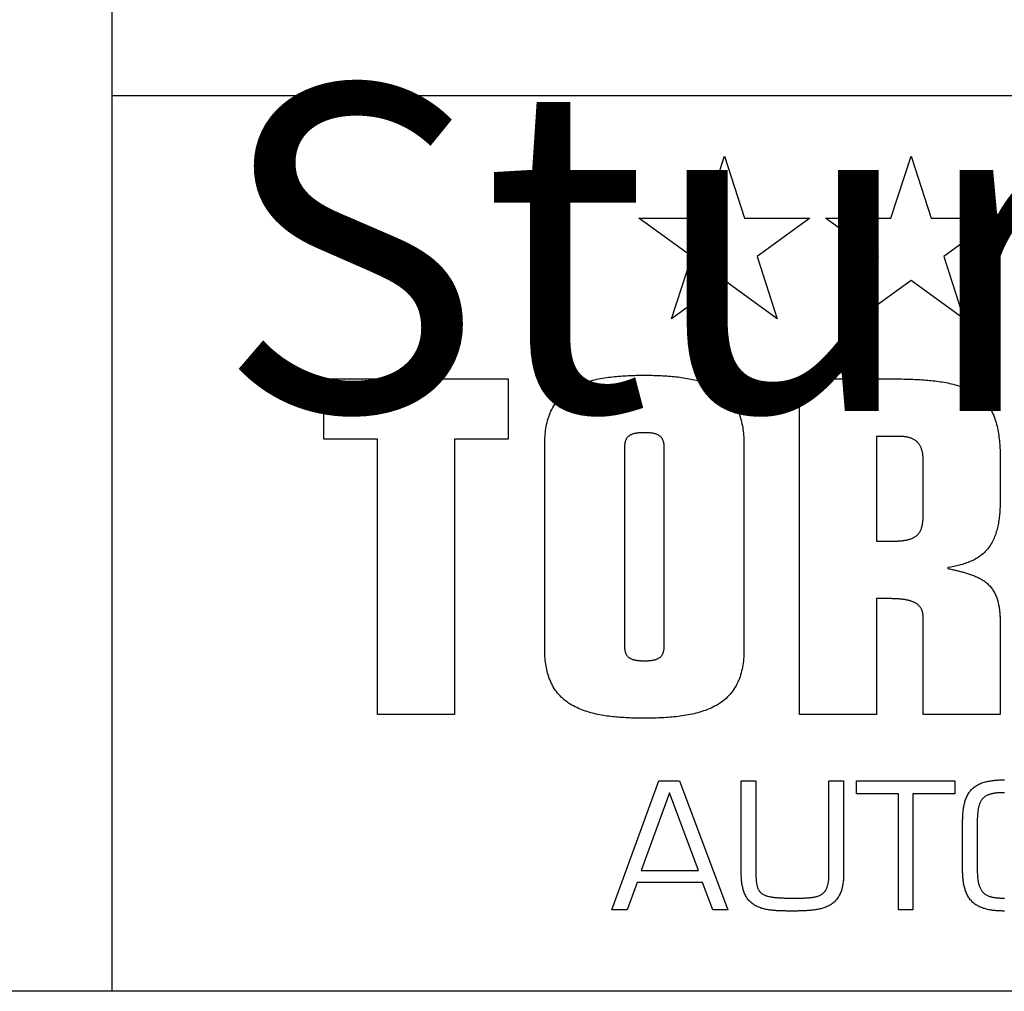
# Model space of a CAD drawing. Units: millimetres. Extents: x -3432 to 5220, y -2987 to 2458.
# Drawn here: x 4755 to 4776, y -2987 to -2966 of the extents above; entities that cross this region are included whole.
import ezdxf

# ---------------------------------------------------------------- set-up
doc = ezdxf.new("R2010")
doc.units = ezdxf.units.MM
for name, color, linetype in [('PLANKOPF', 7, 'Continuous'), ('Schrift_Deutsch', 1, 'Continuous'), ('Text', 5, 'Continuous'), ('Tormax Logo', 7, 'Continuous')]:
    doc.layers.add(name, color=color, linetype=linetype)
doc.styles.add('Martin08_H7', font='ARIAL.TTF', dxfattribs={"width": 0.8, "height": 7})

# ---------------------------------------------------------------- blocks, each defined once
blk = doc.blocks.new('540_Plankopf_WD2201_EB_OF_beschriftung')
at = {"layer": 'Schrift_Deutsch', "insert": (-240.859, 31.143), "char_height": 7, "width": 219.8422, "attachment_point": 1, "style": 'Martin08_H7'}
blk.add_mtext('WinDrive 2201-EB   Rahmenlos  ohne Festflügel, Sturz', dxfattribs=at)
blk = doc.blocks.new('Tormax Logo')
at = {"layer": 'Tormax Logo', "color": 5, "linetype": 'Continuous'}
for points in [[(17.87317, 0), (17.87317, -5.83832), (12.66437, -5.83832), (12.66437, -32.51466), (5.20937, -32.51466), (5.20937, -5.83832), (0, -5.83832), (0, 0)], [(40.73317, -26.18192), (40.73165, -26.37564), (40.72695, -26.56934), (40.71887, -26.76292), (40.70721, -26.95628), (40.69178, -27.14932), (40.67236, -27.34194), (40.64877, -27.53404), (40.62079, -27.72552), (40.58823, -27.91628), (40.55088, -28.10622), (40.50851, -28.29512), (40.46087, -28.48275), (40.40772, -28.66886), (40.34879, -28.85319), (40.28388, -29.03548), (40.21275, -29.21548), (40.13521, -29.39291), (40.05106, -29.56751), (39.96021, -29.73893), (39.86272, -29.90674), (39.75865, -30.0705), (39.64805, -30.22979), (39.53099, -30.3842), (39.40764, -30.53349), (39.27822, -30.67751), (39.14293, -30.81613), (39.002, -30.94918), (38.8557, -31.07656), (38.70445, -31.1982), (38.54865, -31.31404), (38.38872, -31.42404), (38.22508, -31.52817), (38.05808, -31.62659), (37.88808, -31.7195), (37.71543, -31.80712), (37.54044, -31.88963), (37.36332, -31.96725), (37.18423, -32.04017), (37.00334, -32.1086), (36.82082, -32.17273), (36.63683, -32.23278), (36.45154, -32.28895), (36.26512, -32.34143), (36.07774, -32.39043), (35.88956, -32.43615), (35.70067, -32.47874), (35.51113, -32.51835), (35.32101, -32.55511), (35.13037, -32.58917), (34.93926, -32.62067), (34.74776, -32.64974), (34.55591, -32.67652), (34.36379, -32.70115), (34.17144, -32.72375), (33.97886, -32.74439), (33.7861, -32.76317), (33.59316, -32.78017), (33.40006, -32.79546), (33.20684, -32.80915), (33.0135, -32.8213), (32.82008, -32.83201), (32.62658, -32.84135), (32.43304, -32.84941), (32.23944, -32.85623), (32.04581, -32.86186), (31.85216, -32.86636), (31.65847, -32.86977), (31.46478, -32.87215), (31.07737, -32.87399), (30.89658, -32.8736), (30.71578, -32.8724), (30.53498, -32.87035), (30.35419, -32.8674), (30.17343, -32.86352), (29.9927, -32.85866), (29.81203, -32.85278), (29.63141, -32.84584), (29.45087, -32.83779), (29.27041, -32.82859), (29.09004, -32.81819), (28.90978, -32.80653), (28.72963, -32.79353), (28.54959, -32.77913), (28.36969, -32.76324), (28.18991, -32.74581), (28.01028, -32.72675), (27.83079, -32.70599), (27.65146, -32.68348), (27.4723, -32.65911), (27.29338, -32.63278), (27.11474, -32.60438), (26.93644, -32.5738), (26.75853, -32.54092), (26.58108, -32.50563), (26.40415, -32.46781), (26.22781, -32.42734), (26.05214, -32.3841), (25.8772, -32.33797), (25.7031, -32.28881), (25.52998, -32.23646), (25.35796, -32.18073), (25.1872, -32.12147), (25.01784, -32.0585), (24.85002, -31.99165), (24.68387, -31.92076), (24.51954, -31.84565), (24.35718, -31.76615), (24.19699, -31.68211), (24.03927, -31.59339), (23.8843, -31.49985), (23.73237, -31.40135), (23.58376, -31.29776), (23.43879, -31.18903), (23.29779, -31.07525), (23.16111, -30.95648), (23.02908, -30.8328), (22.90203, -30.70431), (22.78018, -30.57113), (22.66364, -30.43341), (22.55255, -30.29133), (22.447, -30.14505), (22.34712, -29.99475), (22.25292, -29.84071), (22.16442, -29.6832), (22.08164, -29.52252), (22.00459, -29.35895), (21.93318, -29.19279), (21.86727, -29.0243), (21.80671, -28.85377), (21.75137, -28.68149), (21.70111, -28.50773), (21.65575, -28.3327), (21.61507, -28.15655), (21.57885, -27.97947), (21.5469, -27.8016), (21.51901, -27.62311), (21.495, -27.44409), (21.4747, -27.2646), (21.45797, -27.08472), (21.44464, -26.90453), (21.43456, -26.72408), (21.42755, -26.54345), (21.42213, -26.18192), (21.42213, -6.33218), (21.42366, -6.13847), (21.42835, -5.94478), (21.43643, -5.75121), (21.44808, -5.55786), (21.46351, -5.36483), (21.48292, -5.17222), (21.50651, -4.98013), (21.53449, -4.78866), (21.56704, -4.59791), (21.60438, -4.40798), (21.64674, -4.21908), (21.69437, -4.03146), (21.74751, -3.84537), (21.80643, -3.66104), (21.87133, -3.47876), (21.94245, -3.29876), (22.01998, -3.12134), (22.10412, -2.94674), (22.19496, -2.77533), (22.29243, -2.60753), (22.3965, -2.44377), (22.50708, -2.28448), (22.62413, -2.13008), (22.74747, -1.9808), (22.87689, -1.83678), (23.01217, -1.69818), (23.15309, -1.56513), (23.29938, -1.43776), (23.45063, -1.31613), (23.60643, -1.20029), (23.76635, -1.09031), (23.92998, -0.98619), (24.09698, -0.88778), (24.26697, -0.79488), (24.43962, -0.70727), (24.6146, -0.62477), (24.79172, -0.54717), (24.9708, -0.47426), (25.15168, -0.40584), (25.3342, -0.34172), (25.51818, -0.28168), (25.70346, -0.22553), (25.88987, -0.17306), (26.07725, -0.12407), (26.26542, -0.07837), (26.45431, -0.03579), (26.64383, 0.00381), (26.83395, 0.04057), (27.02458, 0.07462), (27.21568, 0.1061), (27.40717, 0.13516), (27.59901, 0.16193), (27.79112, 0.18656), (27.98347, 0.20915), (28.17603, 0.22979), (28.36879, 0.24856), (28.56172, 0.26555), (28.7548, 0.28084), (28.94801, 0.29452), (29.14134, 0.30666), (29.33475, 0.31737), (29.52824, 0.32671), (29.72178, 0.33476), (29.91536, 0.34158), (30.10898, 0.34721), (30.30263, 0.3517), (30.4963, 0.35511), (30.68998, 0.35749), (31.07737, 0.35933), (31.25816, 0.35894), (31.43897, 0.35774), (31.61977, 0.35569), (31.80056, 0.35275), (31.98132, 0.34887), (32.16205, 0.34401), (32.34273, 0.33813), (32.52334, 0.33119), (32.70389, 0.32314), (32.88435, 0.31394), (33.06472, 0.30355), (33.24498, 0.29189), (33.42514, 0.2789), (33.60517, 0.2645), (33.78508, 0.24862), (33.96486, 0.23119), (34.1445, 0.21214), (34.32399, 0.19139), (34.50332, 0.16888), (34.68248, 0.14452), (34.8614, 0.1182), (35.04005, 0.08981), (35.21835, 0.05924), (35.39626, 0.02637), (35.57372, -0.00891), (35.75065, -0.04672), (35.92699, -0.08718), (36.10267, -0.13041), (36.27761, -0.17653), (36.45172, -0.22568), (36.62485, -0.27802), (36.79687, -0.33373), (36.96763, -0.39298), (37.137, -0.45593), (37.30484, -0.52276), (37.47099, -0.59364), (37.63533, -0.66873), (37.7977, -0.74822), (37.9579, -0.83224), (38.11563, -0.92094), (38.27062, -1.01447), (38.42256, -1.11295), (38.57119, -1.21652), (38.71617, -1.32522), (38.85718, -1.43899), (38.99388, -1.55775), (39.12593, -1.6814), (39.253, -1.80988), (39.37487, -1.94305), (39.49142, -2.08075), (39.60254, -2.22282), (39.7081, -2.36909), (39.808, -2.51938), (39.90222, -2.67342), (39.99073, -2.83092), (40.07353, -2.99159), (40.15059, -3.15515), (40.22202, -3.32131), (40.28795, -3.4898), (40.34851, -3.66032), (40.40386, -3.8326), (40.45413, -4.00636), (40.49951, -4.18139), (40.5402, -4.35753), (40.57642, -4.53462), (40.60837, -4.71249), (40.63627, -4.89098), (40.66029, -5.07), (40.68059, -5.24949), (40.69732, -5.42937), (40.71065, -5.60957), (40.72074, -5.79002), (40.72775, -5.97065), (40.73317, -6.33218)], [(65.56804, -32.51466), (58.11304, -32.51466), (58.11304, -23.21819), (58.11249, -23.15589), (58.11077, -23.09363), (58.10779, -23.03142), (58.10344, -22.96927), (58.09764, -22.90719), (58.09028, -22.84523), (58.08124, -22.78346), (58.07043, -22.722), (58.05773, -22.66094), (58.04303, -22.60038), (58.02622, -22.54042), (58.00719, -22.48116), (57.98583, -22.4227), (57.96204, -22.36514), (57.93574, -22.30861), (57.90695, -22.25331), (57.87564, -22.19941), (57.84181, -22.14709), (57.80551, -22.09648), (57.76683, -22.04767), (57.72585, -22.00073), (57.68266, -21.95573), (57.63737, -21.91274), (57.59012, -21.87179), (57.54111, -21.83286), (57.4905, -21.79595), (57.4385, -21.76106), (57.38526, -21.72815), (57.33094, -21.69717), (57.2757, -21.66804), (57.21968, -21.64069), (57.16302, -21.61505), (57.10578, -21.59101), (57.04799, -21.56845), (56.98968, -21.54727), (56.93089, -21.52735), (56.87167, -21.50863), (56.81204, -21.49106), (56.75205, -21.47458), (56.69174, -21.45915), (56.63115, -21.44469), (56.57031, -21.43117), (56.50927, -21.41853), (56.44807, -21.40671), (56.38674, -21.39565), (56.3253, -21.38533), (56.26375, -21.37571), (56.20211, -21.36675), (56.14038, -21.35843), (56.07857, -21.35071), (56.01669, -21.34356), (55.95474, -21.33696), (55.89274, -21.33086), (55.83068, -21.32524), (55.76857, -21.32009), (55.70642, -21.31539), (55.64423, -21.31111), (55.58201, -21.30725), (55.51976, -21.30378), (55.45749, -21.30068), (55.3952, -21.29794), (55.3329, -21.29554), (55.27058, -21.29346), (55.20826, -21.29169), (55.14593, -21.29022), (55.0836, -21.28905), (55.02126, -21.28815), (54.95893, -21.28752), (54.83427, -21.28703), (53.57692, -21.28703), (53.57692, -32.51466), (46.12191, -32.51466), (46.12191, 0), (55.3287, 0), (55.50732, -0.00027), (55.68595, -0.00112), (55.86459, -0.00257), (56.04323, -0.00467), (56.22187, -0.00743), (56.40049, -0.01089), (56.5791, -0.0151), (56.75769, -0.02007), (56.93626, -0.02584), (57.1148, -0.03244), (57.2933, -0.03991), (57.47177, -0.04829), (57.65018, -0.05761), (57.82853, -0.06796), (58.00681, -0.07938), (58.18499, -0.09194), (58.36306, -0.10571), (58.54101, -0.12074), (58.71883, -0.1371), (58.89651, -0.15485), (59.07401, -0.17406), (59.25135, -0.19478), (59.42848, -0.21712), (59.60539, -0.24117), (59.78206, -0.26706), (59.95844, -0.29488), (60.13453, -0.32475), (60.31028, -0.35678), (60.48561, -0.3911), (60.66044, -0.42785), (60.83467, -0.46717), (61.00821, -0.5092), (61.18097, -0.55408), (61.35285, -0.60198), (61.52376, -0.65309), (61.69359, -0.70762), (61.86224, -0.76576), (62.02961, -0.82771), (62.19555, -0.89368), (62.35982, -0.96388), (62.52217, -1.03853), (62.68235, -1.11786), (62.84012, -1.20208), (62.99518, -1.29133), (63.14716, -1.38569), (63.29571, -1.48522), (63.44047, -1.58998), (63.58108, -1.70006), (63.7172, -1.81549), (63.84857, -1.93621), (63.97498, -2.06206), (64.09622, -2.1929), (64.21209, -2.32858), (64.32238, -2.46896), (64.42695, -2.61381), (64.52581, -2.76273), (64.61895, -2.91532), (64.70641, -3.07117), (64.78818, -3.22987), (64.86432, -3.39106), (64.93507, -3.5545), (65.00067, -3.71999), (65.06138, -3.88733), (65.11745, -4.05632), (65.16911, -4.22678), (65.21659, -4.39856), (65.2601, -4.57155), (65.29984, -4.7456), (65.33604, -4.92059), (65.36889, -5.09639), (65.39859, -5.27287), (65.42531, -5.44993), (65.4492, -5.62745), (65.47043, -5.80532), (65.48917, -5.98344), (65.50557, -6.16171), (65.51976, -6.34009), (65.53187, -6.51857), (65.54202, -6.69712), (65.55034, -6.87572), (65.55694, -7.05435), (65.56193, -7.23299), (65.56538, -7.41164), (65.56804, -7.76892), (65.56804, -11.67664), (65.56749, -11.82119), (65.5658, -11.96573), (65.5629, -12.11025), (65.55874, -12.25475), (65.55327, -12.39919), (65.54642, -12.54356), (65.53813, -12.68786), (65.52835, -12.83205), (65.51701, -12.97613), (65.50405, -13.12007), (65.48937, -13.26384), (65.47287, -13.40741), (65.45446, -13.55074), (65.43406, -13.69381), (65.41155, -13.83656), (65.38685, -13.97899), (65.35986, -14.12104), (65.33047, -14.26264), (65.29852, -14.40368), (65.2639, -14.54406), (65.22647, -14.68368), (65.18608, -14.82243), (65.14261, -14.96021), (65.09592, -15.09692), (65.04588, -15.23245), (64.99236, -15.36669), (64.93521, -15.49943), (64.87429, -15.63048), (64.80949, -15.75965), (64.74066, -15.88674), (64.66775, -16.01152), (64.59068, -16.1338), (64.50938, -16.25334), (64.42387, -16.36995), (64.3342, -16.48338), (64.24045, -16.59343), (64.14268, -16.69988), (64.04099, -16.80253), (63.93552, -16.9013), (63.82642, -16.99611), (63.71382, -17.08689), (63.59791, -17.17359), (63.47897, -17.25621), (63.35733, -17.33477), (63.23332, -17.40932), (63.10725, -17.47991), (62.97927, -17.54666), (62.84952, -17.60976), (62.71813, -17.66935), (62.58525, -17.72561), (62.45099, -17.7787), (62.31549, -17.82879), (62.17888, -17.87604), (62.0413, -17.92061), (61.90287, -17.96268), (61.76373, -18.0024), (61.62401, -18.03995), (61.48384, -18.07548), (61.34328, -18.10914), (61.20236, -18.14104), (61.06111, -18.1713), (60.91954, -18.20006), (60.77768, -18.22742), (60.49321, -18.27846), (60.49321, -18.36815), (60.59467, -18.39014), (60.69609, -18.41227), (60.79747, -18.43457), (60.8988, -18.45708), (61.00008, -18.47984), (61.10129, -18.50286), (61.20243, -18.5262), (61.3035, -18.54988), (61.40448, -18.57393), (61.50536, -18.59838), (61.60615, -18.62328), (61.70681, -18.64866), (61.80734, -18.67458), (61.90771, -18.7011), (62.0079, -18.72828), (62.10788, -18.75618), (62.20764, -18.78486), (62.30716, -18.81438), (62.4064, -18.84479), (62.50536, -18.87616), (62.60399, -18.90855), (62.70227, -18.94204), (62.80012, -18.97671), (62.8975, -19.01266), (62.99435, -19.04996), (63.09062, -19.08872), (63.18625, -19.12901), (63.28116, -19.17094), (63.37528, -19.2146), (63.46853, -19.2601), (63.56084, -19.30752), (63.65211, -19.35697), (63.74223, -19.40853), (63.83105, -19.46228), (63.91847, -19.51833), (64.00434, -19.57675), (64.08853, -19.63759), (64.17089, -19.70087), (64.25128, -19.76661), (64.32953, -19.83482), (64.40552, -19.90552), (64.47914, -19.97867), (64.55031, -20.05425), (64.61894, -20.1322), (64.68496, -20.21251), (64.74828, -20.29512), (64.80884, -20.37992), (64.86663, -20.46675), (64.9216, -20.55544), (64.97375, -20.6458), (65.02304, -20.73768), (65.06949, -20.83092), (65.11318, -20.92536), (65.1542, -21.02087), (65.19261, -21.11729), (65.22851, -21.2145), (65.26198, -21.31239), (65.29314, -21.41094), (65.3221, -21.51013), (65.34897, -21.6099), (65.37385, -21.71024), (65.39684, -21.81108), (65.41801, -21.91238), (65.43744, -22.01409), (65.45524, -22.11615), (65.47147, -22.2185), (65.48621, -22.32112), (65.49951, -22.42397), (65.51144, -22.52703), (65.52206, -22.63027), (65.53141, -22.73367), (65.53956, -22.83719), (65.54656, -22.94081), (65.55248, -23.04451), (65.55738, -23.14826), (65.5613, -23.25204), (65.5643, -23.35582), (65.5664, -23.45961), (65.56804, -23.66721)], [(33.00853, -6.73635), (33.00819, -6.6838), (33.00711, -6.63128), (33.00525, -6.5788), (33.00254, -6.52638), (32.99891, -6.47405), (32.99431, -6.42182), (32.98868, -6.36971), (32.98194, -6.31775), (32.974, -6.26596), (32.96471, -6.21441), (32.95393, -6.16313), (32.94154, -6.11218), (32.92741, -6.06161), (32.91138, -6.01146), (32.89336, -5.96184), (32.87326, -5.91294), (32.85104, -5.86497), (32.82661, -5.81816), (32.79993, -5.7727), (32.77091, -5.72882), (32.73951, -5.68671), (32.70568, -5.64658), (32.66957, -5.60848), (32.63136, -5.57246), (32.59122, -5.53856), (32.54934, -5.50681), (32.50589, -5.47725), (32.46105, -5.44993), (32.41498, -5.42479), (32.36781, -5.40172), (32.31969, -5.38061), (32.27075, -5.36132), (32.22112, -5.34375), (32.17094, -5.32777), (32.12035, -5.31325), (32.06944, -5.30009), (32.01827, -5.28821), (31.96685, -5.2775), (31.91522, -5.26788), (31.8634, -5.25927), (31.81144, -5.25157), (31.75935, -5.24471), (31.70716, -5.23862), (31.65488, -5.23325), (31.60252, -5.22856), (31.5501, -5.22449), (31.49764, -5.22101), (31.44514, -5.21806), (31.39262, -5.2156), (31.3401, -5.21359), (31.28756, -5.212), (31.23502, -5.21081), (31.18248, -5.20999), (31.07737, -5.20936), (31.02481, -5.2095), (30.97224, -5.20993), (30.91967, -5.21069), (30.86711, -5.21182), (30.81456, -5.21336), (30.76203, -5.21535), (30.70953, -5.21782), (30.65706, -5.22081), (30.60464, -5.22435), (30.55226, -5.22849), (30.49994, -5.23327), (30.44768, -5.23871), (30.39549, -5.24486), (30.34337, -5.25175), (30.29136, -5.25944), (30.23948, -5.26803), (30.18779, -5.2776), (30.13634, -5.28825), (30.08516, -5.30008), (30.03433, -5.31318), (29.98386, -5.32765), (29.93384, -5.34359), (29.88434, -5.36114), (29.83546, -5.38044), (29.78732, -5.40163), (29.74007, -5.42481), (29.69387, -5.45002), (29.64892, -5.47731), (29.6054, -5.50674), (29.56349, -5.53834), (29.52338, -5.57218), (29.48523, -5.60827), (29.4492, -5.64654), (29.41538, -5.68682), (29.38392, -5.72896), (29.35486, -5.77279), (29.32818, -5.81808), (29.30381, -5.86458), (29.2817, -5.9121), (29.26175, -5.9605), (29.24385, -6.0097), (29.22787, -6.05961), (29.21371, -6.11013), (29.20126, -6.16119), (29.19039, -6.21269), (29.18099, -6.26454), (29.17295, -6.31666), (29.16616, -6.36896), (29.16049, -6.42135), (29.15587, -6.47378), (29.15223, -6.52625), (29.1495, -6.57874), (29.14763, -6.63126), (29.14621, -6.73635), (29.14621, -25.77775), (29.14655, -25.83031), (29.14763, -25.88285), (29.14949, -25.93534), (29.1522, -25.98776), (29.15582, -26.04011), (29.16041, -26.09235), (29.16604, -26.14447), (29.17276, -26.19645), (29.1807, -26.24824), (29.18998, -26.29981), (29.20074, -26.3511), (29.21311, -26.40206), (29.22723, -26.45265), (29.24324, -26.50282), (29.26124, -26.55247), (29.28132, -26.60139), (29.30352, -26.64938), (29.32793, -26.69622), (29.35459, -26.7417), (29.38359, -26.78561), (29.41498, -26.82774), (29.44879, -26.8679), (29.48489, -26.90603), (29.52309, -26.94207), (29.56322, -26.976), (29.6051, -27.00778), (29.64855, -27.03735), (29.69339, -27.0647), (29.73947, -27.08985), (29.78664, -27.11293), (29.83477, -27.13406), (29.88372, -27.15335), (29.93336, -27.17093), (29.98355, -27.18692), (30.03416, -27.20144), (30.08507, -27.2146), (30.13626, -27.22649), (30.18769, -27.23719), (30.23933, -27.24681), (30.29116, -27.25542), (30.34314, -27.26311), (30.39524, -27.26998), (30.44744, -27.27607), (30.49973, -27.28143), (30.5521, -27.28612), (30.60453, -27.29018), (30.65701, -27.29366), (30.70952, -27.29661), (30.76205, -27.29907), (30.81458, -27.30108), (30.86713, -27.30267), (30.91968, -27.30386), (30.97224, -27.30467), (31.07737, -27.3053), (31.12994, -27.30516), (31.18252, -27.30473), (31.2351, -27.30397), (31.28768, -27.30284), (31.34024, -27.3013), (31.39278, -27.29932), (31.44529, -27.29685), (31.49777, -27.29386), (31.55021, -27.29032), (31.6026, -27.28618), (31.65493, -27.28141), (31.70721, -27.27597), (31.75941, -27.26983), (31.81153, -27.26294), (31.86356, -27.25525), (31.91545, -27.24666), (31.96716, -27.23709), (32.01862, -27.22644), (32.0698, -27.21461), (32.12065, -27.20151), (32.17113, -27.18703), (32.22116, -27.17109), (32.27067, -27.15353), (32.31956, -27.13423), (32.36771, -27.11302), (32.41497, -27.08983), (32.46117, -27.0646), (32.50612, -27.03729), (32.54964, -27.00785), (32.59154, -26.97622), (32.63165, -26.94236), (32.66979, -26.90624), (32.70582, -26.86794), (32.73962, -26.82763), (32.77107, -26.78546), (32.80011, -26.7416), (32.82677, -26.69629), (32.85112, -26.64976), (32.87321, -26.60222), (32.89313, -26.5538), (32.91102, -26.50458), (32.92698, -26.45466), (32.94112, -26.40411), (32.95356, -26.35304), (32.96442, -26.30153), (32.9738, -26.24966), (32.98183, -26.19753), (32.98861, -26.14522), (32.99427, -26.09282), (32.99888, -26.04038), (33.00252, -25.9879), (33.00524, -25.93539), (33.00711, -25.88286), (33.00853, -25.77775)], [(58.11304, -7.99371), (58.11265, -7.9235), (58.11145, -7.85329), (58.10936, -7.7831), (58.10634, -7.71296), (58.10231, -7.64291), (58.09723, -7.57296), (58.09102, -7.50315), (58.08362, -7.43351), (58.07497, -7.36406), (58.06502, -7.29483), (58.0537, -7.22585), (58.04094, -7.15715), (58.0267, -7.08876), (58.0109, -7.0207), (57.99345, -6.95301), (57.97421, -6.88573), (57.95304, -6.8189), (57.92976, -6.75257), (57.9043, -6.68685), (57.8766, -6.62194), (57.8466, -6.558), (57.81426, -6.49524), (57.77953, -6.43383), (57.74236, -6.37396), (57.70271, -6.31582), (57.66059, -6.25954), (57.61606, -6.20522), (57.56918, -6.15296), (57.52001, -6.10288), (57.46861, -6.05506), (57.41505, -6.00962), (57.35938, -5.96664), (57.30177, -5.92618), (57.24242, -5.88826), (57.18152, -5.8529), (57.11927, -5.82011), (57.05583, -5.78981), (56.99139, -5.76191), (56.92611, -5.73634), (56.86008, -5.713), (56.79337, -5.6918), (56.72604, -5.67266), (56.65816, -5.65546), (56.5898, -5.64012), (56.52101, -5.62655), (56.45188, -5.61464), (56.38246, -5.60431), (56.31282, -5.59547), (56.24302, -5.58801), (56.17312, -5.58186), (56.10312, -5.57696), (56.03304, -5.57325), (55.96292, -5.57068), (55.82256, -5.56869), (53.57692, -5.56869), (53.57692, -15.71834), (55.01478, -15.71834), (55.09192, -15.71814), (55.16908, -15.7175), (55.24622, -15.7164), (55.32333, -15.71481), (55.40039, -15.7127), (55.47738, -15.71004), (55.55429, -15.70682), (55.63109, -15.70299), (55.70777, -15.69853), (55.78433, -15.69339), (55.86078, -15.6875), (55.93714, -15.68081), (56.01344, -15.67323), (56.08968, -15.66469), (56.1659, -15.65514), (56.24211, -15.64449), (56.31832, -15.63268), (56.39449, -15.61961), (56.47055, -15.60517), (56.54642, -15.58924), (56.62204, -15.57171), (56.69731, -15.55246), (56.77206, -15.53135), (56.84616, -15.50823), (56.91944, -15.48296), (56.99176, -15.45539), (57.06296, -15.42538), (57.13288, -15.3928), (57.20138, -15.35748), (57.26827, -15.31932), (57.3333, -15.27819), (57.3962, -15.23402), (57.4567, -15.18671), (57.5146, -15.13624), (57.56974, -15.0827), (57.62194, -15.02614), (57.67106, -14.96665), (57.71697, -14.90436), (57.75962, -14.8396), (57.79901, -14.77272), (57.83511, -14.70408), (57.86795, -14.63403), (57.89768, -14.56277), (57.92456, -14.49047), (57.9488, -14.4173), (57.97064, -14.34342), (57.99023, -14.26892), (58.00774, -14.19388), (58.02332, -14.11836), (58.03713, -14.04246), (58.04933, -13.96624), (58.06007, -13.88977), (58.0695, -13.81314), (58.07778, -13.73642), (58.085, -13.65962), (58.09122, -13.58275), (58.0965, -13.50582), (58.10091, -13.42884), (58.10453, -13.35182), (58.1074, -13.27476), (58.10961, -13.19767), (58.11121, -13.12056), (58.11227, -13.04343), (58.11304, -12.88915)], [(36.71893, -48.80199), (30.39236, -48.80199), (29.42425, -51.4546), (27.93875, -51.4546), (32.49505, -38.93598), (34.49852, -38.93598), (39.17254, -51.4546), (37.70329, -51.4546)], [(48.97016, -38.93598), (50.38896, -38.93598), (50.38896, -47.94992), (50.38834, -48.05276), (50.38641, -48.15559), (50.38308, -48.25838), (50.37828, -48.36107), (50.37192, -48.46363), (50.3639, -48.56602), (50.35415, -48.66819), (50.34258, -48.7701), (50.3291, -48.87171), (50.31362, -48.97298), (50.29603, -49.07385), (50.27618, -49.17426), (50.25394, -49.27416), (50.22918, -49.37347), (50.20173, -49.47215), (50.17142, -49.57011), (50.13806, -49.6673), (50.10147, -49.76364), (50.06154, -49.85894), (50.01818, -49.95289), (49.97133, -50.04518), (49.9209, -50.13549), (49.86683, -50.22353), (49.80914, -50.30907), (49.74787, -50.39192), (49.68306, -50.47189), (49.61476, -50.5488), (49.54306, -50.62249), (49.4681, -50.69287), (49.39004, -50.75984), (49.30905, -50.82331), (49.22532, -50.88322), (49.1391, -50.93959), (49.05071, -50.99247), (48.96043, -51.0419), (48.86854, -51.08795), (48.7752, -51.13074), (48.68053, -51.17045), (48.58466, -51.20721), (48.48772, -51.24118), (48.38984, -51.27251), (48.29114, -51.30137), (48.19176, -51.32789), (48.09182, -51.35224), (47.99145, -51.37456), (47.89071, -51.39498), (47.78963, -51.41361), (47.68826, -51.43056), (47.58662, -51.44593), (47.48477, -51.45985), (47.38272, -51.47241), (47.28052, -51.48374), (47.17821, -51.49393), (47.07581, -51.50307), (46.97332, -51.51124), (46.87076, -51.51848), (46.76813, -51.52486), (46.66546, -51.53045), (46.56273, -51.5353), (46.45998, -51.53947), (46.3572, -51.54304), (46.2544, -51.54605), (46.1516, -51.54857), (46.04879, -51.55063), (45.94597, -51.55228), (45.84315, -51.55354), (45.74033, -51.55445), (45.63751, -51.55506), (45.43185, -51.5555), (45.32874, -51.55547), (45.22561, -51.55533), (45.12249, -51.55504), (45.01937, -51.55456), (44.91626, -51.55383), (44.81316, -51.55281), (44.71008, -51.55144), (44.60701, -51.54969), (44.50397, -51.5475), (44.40095, -51.54482), (44.29796, -51.54159), (44.195, -51.53773), (44.09208, -51.53318), (43.98918, -51.52784), (43.88632, -51.52166), (43.78349, -51.51456), (43.68071, -51.50645), (43.57796, -51.49728), (43.47527, -51.48693), (43.3727, -51.47531), (43.2703, -51.46229), (43.16811, -51.44777), (43.06619, -51.43162), (42.9646, -51.41373), (42.86337, -51.39396), (42.76258, -51.37219), (42.66226, -51.34828), (42.5625, -51.3221), (42.46343, -51.29349), (42.36518, -51.26228), (42.26789, -51.2283), (42.17169, -51.19138), (42.07673, -51.15138), (41.98313, -51.1081), (41.89103, -51.0614), (41.80061, -51.01114), (41.71214, -50.95729), (41.62595, -50.89989), (41.54237, -50.83892), (41.46172, -50.77442), (41.38423, -50.70644), (41.31002, -50.6351), (41.23918, -50.56053), (41.1718, -50.48286), (41.10797, -50.40225), (41.04771, -50.31887), (40.99103, -50.23297), (40.93793, -50.14476), (40.8884, -50.05446), (40.84239, -49.9623), (40.79979, -49.86843), (40.76046, -49.77305), (40.72429, -49.67633), (40.69115, -49.57846), (40.66093, -49.47961), (40.63351, -49.37996), (40.60875, -49.2797), (40.58655, -49.17899), (40.56677, -49.0779), (40.54926, -48.97647), (40.53388, -48.87472), (40.5205, -48.77268), (40.509, -48.67037), (40.49929, -48.56783), (40.49129, -48.46511), (40.48492, -48.36223), (40.4801, -48.25924), (40.47676, -48.15617), (40.47418, -47.94992), (40.47418, -38.93598), (41.89298, -38.93598), (41.89298, -47.94992), (41.89315, -48.01801), (41.8937, -48.08611), (41.89469, -48.15421), (41.89619, -48.2223), (41.89826, -48.29037), (41.90096, -48.35842), (41.90436, -48.42644), (41.90851, -48.49443), (41.91349, -48.56237), (41.91935, -48.63025), (41.92618, -48.69807), (41.93411, -48.76577), (41.94329, -48.8333), (41.95386, -48.9006), (41.96598, -48.96763), (41.9798, -49.03431), (41.99552, -49.10053), (42.01333, -49.16622), (42.03342, -49.23126), (42.05598, -49.29552), (42.08119, -49.35874), (42.10924, -49.42066), (42.14031, -49.48103), (42.17458, -49.53958), (42.21216, -49.59607), (42.25299, -49.65028), (42.29699, -49.70198), (42.34405, -49.75097), (42.39411, -49.79702), (42.44695, -49.84002), (42.50223, -49.88), (42.55958, -49.91703), (42.61863, -49.95114), (42.67904, -49.9824), (42.7406, -50.01099), (42.8032, -50.03713), (42.8667, -50.06105), (42.93097, -50.08296), (42.99592, -50.10305), (43.06145, -50.12145), (43.12745, -50.13828), (43.19384, -50.15369), (43.26052, -50.16781), (43.32743, -50.18073), (43.39452, -50.19255), (43.46176, -50.20336), (43.52913, -50.21322), (43.59658, -50.22224), (43.6641, -50.23049), (43.73169, -50.23802), (43.79933, -50.24492), (43.86703, -50.25124), (43.93478, -50.25704), (44.00258, -50.26237), (44.07042, -50.26723), (44.13831, -50.27166), (44.20623, -50.27568), (44.27418, -50.2793), (44.34217, -50.28257), (44.41019, -50.28549), (44.47823, -50.2881), (44.54629, -50.29041), (44.61438, -50.29246), (44.68248, -50.29426), (44.7506, -50.29583), (44.81872, -50.29721), (44.88686, -50.29842), (44.95499, -50.29946), (45.02313, -50.30034), (45.09127, -50.30106), (45.15941, -50.30164), (45.22754, -50.30209), (45.29566, -50.30239), (45.43185, -50.30263), (45.4997, -50.30263), (45.56756, -50.30261), (45.63543, -50.30255), (45.7033, -50.30246), (45.77117, -50.30231), (45.83904, -50.30208), (45.9069, -50.30177), (45.97476, -50.30136), (46.0426, -50.30084), (46.11044, -50.30019), (46.17826, -50.2994), (46.24607, -50.29843), (46.31386, -50.29727), (46.38165, -50.29588), (46.44943, -50.29424), (46.51721, -50.29231), (46.58498, -50.29006), (46.65276, -50.28748), (46.72053, -50.28452), (46.78831, -50.28116), (46.85607, -50.27734), (46.92379, -50.27301), (46.99148, -50.26813), (47.0591, -50.26264), (47.12664, -50.25649), (47.19411, -50.24959), (47.26148, -50.24187), (47.32877, -50.23324), (47.39596, -50.22364), (47.46302, -50.21296), (47.52989, -50.2011), (47.59648, -50.18795), (47.66274, -50.1734), (47.72857, -50.15735), (47.79394, -50.13962), (47.85878, -50.12005), (47.92305, -50.09846), (47.9867, -50.07467), (48.04958, -50.04853), (48.11144, -50.01989), (48.17206, -49.98864), (48.23117, -49.95462), (48.28855, -49.91772), (48.34395, -49.8779), (48.39712, -49.83529), (48.44785, -49.78999), (48.49588, -49.74213), (48.541, -49.69182), (48.58315, -49.63922), (48.62242, -49.58451), (48.6589, -49.52786), (48.69269, -49.46948), (48.72387, -49.40953), (48.75254, -49.34819), (48.77879, -49.28566), (48.80272, -49.22211), (48.82442, -49.15772), (48.84401, -49.09263), (48.86165, -49.02696), (48.87748, -48.96082), (48.89165, -48.89434), (48.90429, -48.82763), (48.91553, -48.76075), (48.92545, -48.6937), (48.93416, -48.62651), (48.94173, -48.55919), (48.94827, -48.49177), (48.95384, -48.42424), (48.9585, -48.35663), (48.96229, -48.28895), (48.96527, -48.22121), (48.96749, -48.15343), (48.96901, -48.08561), (48.97016, -47.94992)], [(61.17206, -40.18885), (57.11523, -40.18885), (57.11523, -51.4546), (55.69643, -51.4546), (55.69643, -40.18885), (51.64127, -40.18885), (51.64127, -38.93598), (61.17206, -38.93598)], [(36.31813, -47.63264), (33.53042, -40.1042), (30.77635, -47.63264)]]:
    blk.add_lwpolyline(points, close=True, dxfattribs=at)
for points in [[(65.99576, -51.5555), (65.89222, -51.55506), (65.78869, -51.5537), (65.68518, -51.55137), (65.58173, -51.548), (65.47836, -51.54355), (65.37508, -51.53795), (65.27193, -51.53115), (65.16892, -51.5231), (65.06608, -51.51374), (64.96343, -51.50299), (64.86097, -51.49073), (64.75873, -51.47686), (64.65672, -51.46126), (64.55494, -51.44382), (64.45342, -51.42443), (64.35216, -51.40298), (64.25118, -51.37935), (64.15061, -51.35342), (64.05061, -51.32506), (63.95136, -51.29414), (63.85301, -51.26053), (63.75573, -51.22411), (63.65969, -51.18474), (63.56507, -51.14229), (63.47202, -51.09664), (63.38073, -51.04768), (63.2914, -50.99537), (63.20424, -50.93966), (63.11947, -50.88053), (63.03727, -50.81796), (62.95783, -50.75196), (62.88129, -50.68257), (62.80782, -50.60982), (62.73755, -50.53382), (62.67056, -50.45477), (62.60696, -50.37288), (62.54684, -50.28834), (62.49027, -50.20138), (62.43718, -50.11224), (62.38753, -50.02117), (62.34125, -49.92841), (62.29825, -49.8342), (62.25841, -49.73868), (62.2216, -49.642), (62.18765, -49.54425), (62.15644, -49.44557), (62.12781, -49.34608), (62.10162, -49.24591), (62.07772, -49.14516), (62.05599, -49.04395), (62.03632, -48.94232), (62.0186, -48.84033), (62.00274, -48.73801), (61.98863, -48.63542), (61.97618, -48.5326), (61.96527, -48.4296), (61.95581, -48.32646), (61.9477, -48.22323), (61.94085, -48.11994), (61.93522, -48.01659), (61.93075, -47.91319), (61.92737, -47.80974), (61.92503, -47.70626), (61.92323, -47.49923), (61.92323, -43.04271), (61.92359, -42.93668), (61.92473, -42.83065), (61.92668, -42.72465), (61.92952, -42.6187), (61.93328, -42.51282), (61.93804, -42.40703), (61.94383, -42.30135), (61.95071, -42.19581), (61.95874, -42.09043), (61.968, -41.98522), (61.97861, -41.88018), (61.99067, -41.7753), (62.00431, -41.67058), (62.01965, -41.56601), (62.03679, -41.4616), (62.05586, -41.35734), (62.07698, -41.25323), (62.10029, -41.1494), (62.12595, -41.04602), (62.15412, -40.94327), (62.18496, -40.84131), (62.21864, -40.74032), (62.2553, -40.64047), (62.29511, -40.54195), (62.33822, -40.44492), (62.38479, -40.34957), (62.4349, -40.25616), (62.48866, -40.16494), (62.54614, -40.07615), (62.60742, -39.99003), (62.67249, -39.90678), (62.74136, -39.82659), (62.81402, -39.74965), (62.89035, -39.67612), (62.97011, -39.60614), (63.05309, -39.53983), (63.13905, -39.47734), (63.22773, -39.41873), (63.31884, -39.36395), (63.41207, -39.3129), (63.50712, -39.26548), (63.60369, -39.22159), (63.70162, -39.18107), (63.80077, -39.14374), (63.90101, -39.10944), (64.00221, -39.07797), (64.10424, -39.04916), (64.20696, -39.02285), (64.31023, -38.99885), (64.41396, -38.977), (64.5181, -38.9572), (64.62259, -38.93933), (64.7274, -38.92328), (64.83247, -38.90894), (64.93776, -38.8962), (65.04323, -38.88494), (65.14883, -38.87506), (65.25451, -38.86646), (65.36026, -38.85904), (65.46607, -38.85275), (65.57193, -38.84753), (65.67783, -38.84333), (65.78377, -38.84008), (65.99576, -38.8362)], [(65.99576, -40.08795), (65.92783, -40.08813), (65.8599, -40.08869), (65.792, -40.08967), (65.72413, -40.09111), (65.65631, -40.09305), (65.58857, -40.09553), (65.52092, -40.09858), (65.45337, -40.10224), (65.38595, -40.10656), (65.31867, -40.11157), (65.2515, -40.11734), (65.18442, -40.12395), (65.11738, -40.1315), (65.05034, -40.14005), (64.98331, -40.14971), (64.9163, -40.16059), (64.84934, -40.17279), (64.78246, -40.18642), (64.71576, -40.20161), (64.64937, -40.21846), (64.58347, -40.23713), (64.51819, -40.25773), (64.4537, -40.2804), (64.39015, -40.30526), (64.32769, -40.33244), (64.26648, -40.36208), (64.20667, -40.39429), (64.14843, -40.42918), (64.09197, -40.46672), (64.03749, -40.50693), (63.9852, -40.54979), (63.93529, -40.59527), (63.88783, -40.64328), (63.84287, -40.69372), (63.80045, -40.74648), (63.76061, -40.80142), (63.72332, -40.85833), (63.68855, -40.91697), (63.65626, -40.97709), (63.62641, -41.03847), (63.59892, -41.10087), (63.57365, -41.16417), (63.55045, -41.22822), (63.52914, -41.29288), (63.50958, -41.35802), (63.49165, -41.42356), (63.47525, -41.48947), (63.46028, -41.5557), (63.44664, -41.62222), (63.43423, -41.68899), (63.42295, -41.75596), (63.4127, -41.8231), (63.40339, -41.89038), (63.39494, -41.95775), (63.3873, -42.02522), (63.38043, -42.09278), (63.37429, -42.16041), (63.36883, -42.22811), (63.36401, -42.29587), (63.35977, -42.36367), (63.35608, -42.43151), (63.35289, -42.49937), (63.35016, -42.56725), (63.34786, -42.63515), (63.34598, -42.70307), (63.3445, -42.77099), (63.34338, -42.83892), (63.34261, -42.90685), (63.34203, -43.04271), (63.34203, -47.49923), (63.34225, -47.56997), (63.34294, -47.64072), (63.34413, -47.71145), (63.34584, -47.78215), (63.3481, -47.8528), (63.35093, -47.92336), (63.35438, -47.99383), (63.35845, -48.06418), (63.36318, -48.1344), (63.36861, -48.20447), (63.37482, -48.27441), (63.38186, -48.34426), (63.3898, -48.41402), (63.39871, -48.48373), (63.40866, -48.55339), (63.41971, -48.62304), (63.43193, -48.69268), (63.44542, -48.76226), (63.46028, -48.83172), (63.47662, -48.90096), (63.49455, -48.96991), (63.51418, -49.03846), (63.53563, -49.10646), (63.55901, -49.17377), (63.58445, -49.24022), (63.61205, -49.30568), (63.64195, -49.36998), (63.67426, -49.43298), (63.70909, -49.49453), (63.74654, -49.55445), (63.78667, -49.61253), (63.8295, -49.66852), (63.87508, -49.7222), (63.92338, -49.77341), (63.97433, -49.82203), (64.02784, -49.86796), (64.08385, -49.91109), (64.1422, -49.95133), (64.20264, -49.98868), (64.26485, -50.02315), (64.32853, -50.05473), (64.39339, -50.08345), (64.45926, -50.10948), (64.52599, -50.13301), (64.59344, -50.15425), (64.66148, -50.17338), (64.73002, -50.19057), (64.799, -50.20593), (64.86837, -50.21963), (64.93807, -50.23179), (65.00802, -50.24255), (65.07818, -50.25205), (65.14847, -50.26043), (65.21884, -50.26783), (65.28928, -50.27431), (65.35977, -50.27995), (65.43032, -50.2848), (65.50091, -50.28893), (65.57153, -50.29239), (65.64219, -50.29525), (65.71288, -50.29757), (65.78358, -50.29941), (65.8543, -50.30082), (65.99576, -50.30263)]]:
    blk.add_lwpolyline(points, dxfattribs=at)
blk = doc.blocks.new('Plankopfrahmen')
at = {"layer": 'PLANKOPF'}
for p, q in [((-243.124, 0), (-243.124, 59.712)), ((-243.124, 19.262), (-0.066, 19.262)), ((-239.601, 19.262), (-0.066, 19.262)), ((0, 0), (-1132.129, 0))]:
    blk.add_line(p, q, dxfattribs=at)
at = {"layer": 'Tormax Logo', "color": 1}
for points in [[(-229.252, 15.796), (-228.818, 14.46), (-229.954, 15.286), (-231.09, 14.46), (-230.656, 15.796), (-231.792, 16.621), (-230.388, 16.621), (-229.954, 17.956), (-229.52, 16.621), (-228.116, 16.621)], [(-225.238, 15.796), (-224.804, 14.46), (-225.94, 15.286), (-227.075, 14.46), (-226.641, 15.796), (-227.777, 16.621), (-226.373, 16.621), (-225.94, 17.956), (-225.506, 16.621), (-224.102, 16.621)]]:
    blk.add_lwpolyline(points, close=True, dxfattribs=at)
at = {"layer": 'Tormax Logo', "color": 5, "xscale": 0.2218947778801521, "yscale": 0.2218947778796974, "zscale": 0.2218947778798537}
blk.add_blockref('Tormax Logo', (-238.572, 13.166), dxfattribs=at)

msp = doc.modelspace()

# ---------------------------------------------------------------- block references
at = {"layer": 'Text'}
for name in ['Plankopfrahmen', '540_Plankopf_WD2201_EB_OF_beschriftung']:
    msp.add_blockref(name, (5000, -2987.02), dxfattribs=at)

doc.saveas('drawing.dxf')
